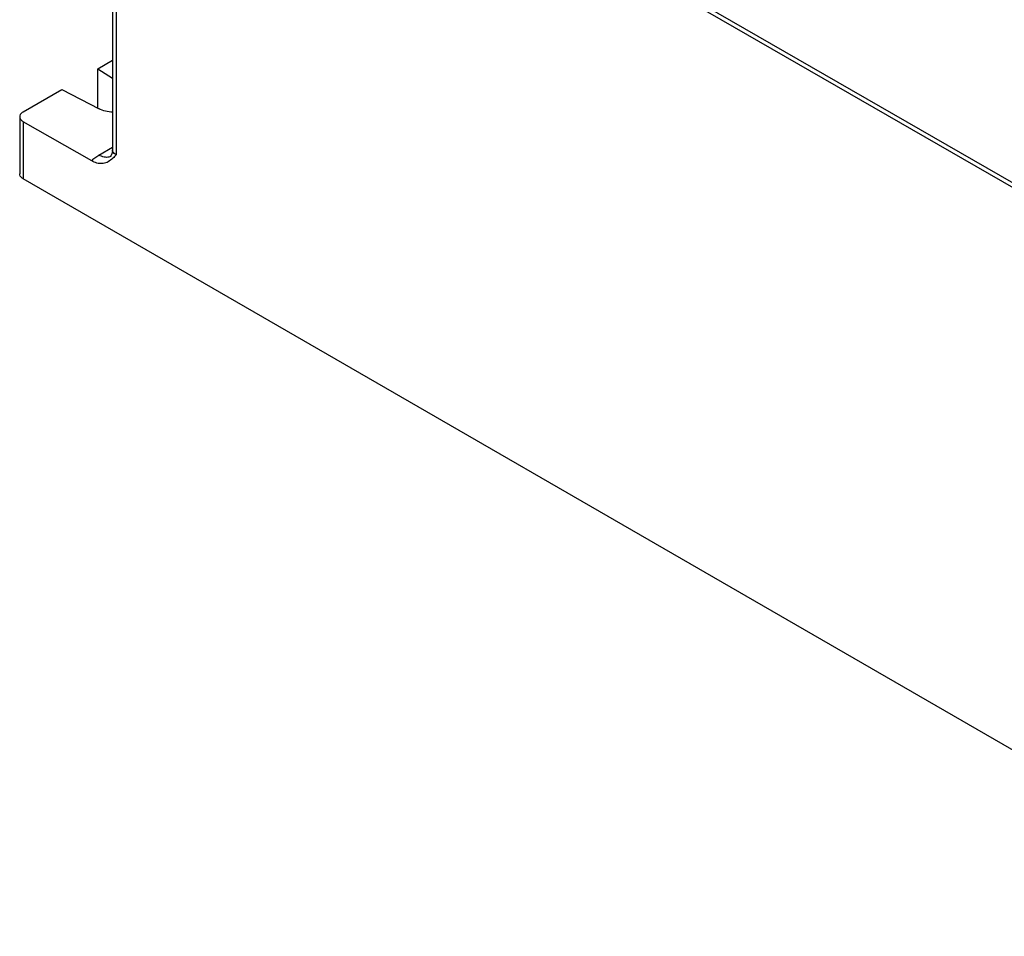
# Model space of a CAD drawing. Units: inches. Extents: x 7.8 to 62.6, y 7.8 to 49.4.
# Drawn here: x 48.3 to 54.6, y 36.6 to 42.5 of the extents above; entities that cross this region are included whole.
import ezdxf

# ---------------------------------------------------------------- set-up
doc = ezdxf.new("R2010")
doc.units = ezdxf.units.IN
doc.header["$LTSCALE"] = 1.21
doc.header["$MEASUREMENT"] = 0
doc.layers.get('0').update_dxf_attribs({"linetype": 'CONTINUOUS'})

msp = doc.modelspace()

# ---------------------------------------------------------------- linework, layer by layer
at = {"color": 7, "linetype": 'Continuous'}
for p, q in [((48.8534, 44.7771), (48.8534, 41.6636)), ((48.8765, 44.745), (48.8765, 41.6322)), ((48.8765, 44.745), (56.1067, 40.5707)), ((48.8884, 44.768), (56.1187, 40.5937)), ((48.7594, 42.185), (48.8534, 42.2393)), ((48.7594, 41.9316), (48.7594, 42.185)), ((48.7594, 42.185), (48.8534, 42.1253)), ((48.2807, 41.9086), (48.5274, 42.0511)), ((48.5274, 42.0511), (48.7671, 41.9276)), ((48.2577, 41.8766), (48.2577, 41.5105)), ((48.2807, 41.8447), (48.2807, 41.4784)), ((48.7197, 41.5935), (48.2807, 41.8447)), ((48.7658, 41.631), (48.8534, 41.6816)), ((56.7025, 36.6161), (48.2807, 41.4784))]:
    msp.add_line(p, q, dxfattribs=at)
for points, knots in [([(48.2807, 41.9086), (48.2754, 41.9056), (48.2661, 41.8987), (48.2587, 41.8866), (48.2577, 41.879), (48.2577, 41.8766)], [0, 0, 0, 0, 0.01845005, 0.03395023, 0.04105289, 0.04105289, 0.04105289, 0.04105289]), ([(48.8534, 41.9063), (48.8385, 41.907), (48.8088, 41.911), (48.7803, 41.9208), (48.7671, 41.9276)], [0, 0, 0, 0, 0.04495755, 0.0893587, 0.0893587, 0.0893587, 0.0893587]), ([(48.2577, 41.8766), (48.2577, 41.8743), (48.2587, 41.8667), (48.2661, 41.8546), (48.2754, 41.8478), (48.2807, 41.8447)], [0, 0, 0, 0, 0.00712111, 0.02255061, 0.04096644, 0.04096644, 0.04096644, 0.04096644]), ([(48.8535, 41.6636), (48.8535, 41.6605), (48.8528, 41.6505), (48.8491, 41.6365), (48.8436, 41.6254), (48.8399, 41.6215), (48.8393, 41.6208)], [0, 0, 0, 0, 0.00931711, 0.02985127, 0.04310896, 0.04591094, 0.04591094, 0.04591094, 0.04591094]), ([(48.8765, 41.6322), (48.8719, 41.6347), (48.864, 41.6403), (48.8555, 41.6513), (48.8535, 41.6597), (48.8534, 41.6636)], [0, 0, 0, 0, 0.01565633, 0.02889211, 0.04063181, 0.04063181, 0.04063181, 0.04063181]), ([(48.7197, 41.5935), (48.7257, 41.6007), (48.7401, 41.6146), (48.7567, 41.6258), (48.7658, 41.631)], [0, 0, 0, 0, 0.02803544, 0.05965394, 0.05965394, 0.05965394, 0.05965394]), ([(48.8524, 41.6077), (48.851, 41.6064), (48.8407, 41.5973), (48.82, 41.5826), (48.7858, 41.5739), (48.7512, 41.5782), (48.7299, 41.5876), (48.7197, 41.5935)], [0, 0, 0, 0, 0.0055751, 0.0414169, 0.0749438, 0.1087901, 0.1440101, 0.1440101, 0.1440101, 0.1440101]), ([(48.8309, 41.6182), (48.821, 41.6154), (48.7975, 41.616), (48.7764, 41.6249), (48.7658, 41.631)], [0, 0, 0, 0, 0.03086303, 0.06761213, 0.06761213, 0.06761213, 0.06761213]), ([(48.2807, 41.4784), (48.2754, 41.4814), (48.2661, 41.4883), (48.2587, 41.5005), (48.2577, 41.5081), (48.2577, 41.5105)], [0, 0, 0, 0, 0.01846951, 0.033967, 0.04112135, 0.04112135, 0.04112135, 0.04112135])]:
    msp.add_open_spline(points, degree=3, knots=knots, dxfattribs=at)
for points in [[(48.8407, 41.6219), (48.8375, 41.6203), (48.8342, 41.6191), (48.8309, 41.6182)], [(48.8439, 41.6236), (48.8428, 41.623), (48.8417, 41.6224), (48.8407, 41.6219)], [(48.8562, 41.6112), (48.8549, 41.61), (48.8537, 41.6088), (48.8524, 41.6077)], [(48.8765, 41.6322), (48.8698, 41.625), (48.8632, 41.6179), (48.8562, 41.6112)]]:
    msp.add_open_spline(points, degree=3, dxfattribs=at)

doc.saveas('drawing.dxf')
